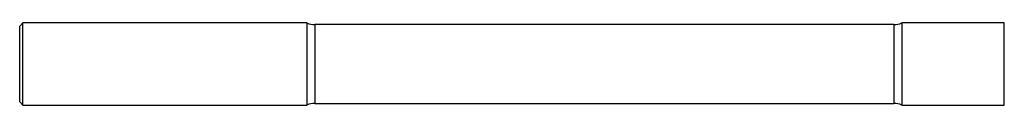
# Model space of a CAD drawing. Units: inches. Extents: x 0 to 6, y -0.25 to 0.25.
import ezdxf

# ---------------------------------------------------------------- set-up
doc = ezdxf.new("R2010")
doc.units = ezdxf.units.IN
doc.header["$MEASUREMENT"] = 0

msp = doc.modelspace()

# ---------------------------------------------------------------- linework, layer by layer
at = {"color": 7, "linetype": 'Continuous', "lineweight": 25}
for p, q in [((0.02, 0.25), (0, 0.23)), ((1.75, 0.25), (0.02, 0.25)), ((0.02, -0.25), (0.02, 0.25)), ((1.75, 0.25), (1.75, -0.25)), ((5.326, 0.24), (1.799, 0.24)), ((1.799, 0.24), (1.799, -0.24)), ((5.326, 0.24), (5.326, -0.24)), ((6, 0.25), (5.375, 0.25)), ((5.375, 0.25), (5.375, -0.25)), ((6, -0.25), (6, 0.25)), ((0, -0.23), (0, 0.23)), ((0, -0.23), (0.02, -0.25)), ((1.799, -0.24), (5.326, -0.24)), ((0.02, -0.25), (1.75, -0.25)), ((5.375, -0.25), (6, -0.25))]:
    msp.add_line(p, q, dxfattribs=at)
for centre, start, end in [((1.799, 0.365), 246.92608, 270), ((5.326, 0.365), 270, 293.07392), ((1.799, -0.365), 90, 113.07392), ((5.326, -0.365), 66.92608, 90)]:
    msp.add_arc(centre, 0.125, start, end, dxfattribs=at)

doc.saveas('drawing.dxf')
